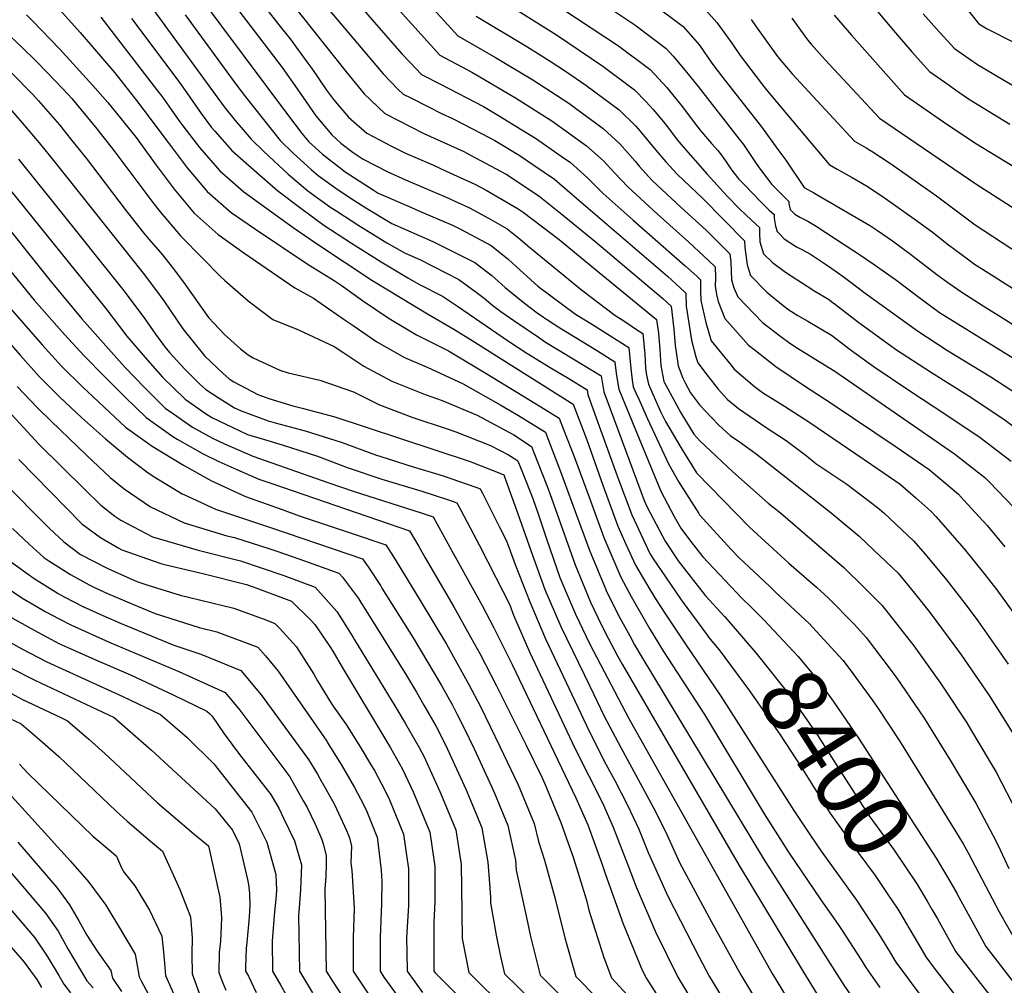
# Model space of a CAD drawing. Units: inches. Extents: x 2635164 to 2640613, y 1474746 to 1480417.
# Drawn here: x 2637507 to 2637938, y 1477934 to 1478357 of the extents above; entities that cross this region are included whole.
import ezdxf
from ezdxf.enums import TextEntityAlignment as Align

# ---------------------------------------------------------------- set-up
doc = ezdxf.new("R2010")
doc.units = ezdxf.units.IN
doc.header["$MEASUREMENT"] = 0
doc.layers.add('tile_2737_33_contour_10ft', color=15, linetype='Continuous')
doc.styles.add('Arial', font='arial.ttf')

msp = doc.modelspace()

# ---------------------------------------------------------------- linework, layer by layer
at = {"layer": 'tile_2737_33_contour_10ft'}
msp.add_line((2637837.71, 1478105.87, 8380), (2637850.6, 1478093.72, 8380), dxfattribs=at)
for points, elevation in [([(2637653.56, 1478399.19), (2637698.68, 1478349.56), (2637715.14, 1478340), (2637731.4, 1478330.23), (2637747.2, 1478319.97), (2637750.11, 1478317.87), (2637762.24, 1478308.92), (2637769.55, 1478302.14), (2637776.16, 1478294.63), (2637778.03, 1478292.35), (2637783.73, 1478286.12), (2637796.38, 1478274.36), (2637807.24, 1478264.4), (2637812.62, 1478259.16), (2637817.71, 1478254.05), (2637818.08, 1478250.43), (2637818.2, 1478246.53), (2637818.38, 1478242.65), (2637819.41, 1478239.1), (2637821.14, 1478235.21), (2637831.9, 1478223.95), (2637839.98, 1478217.83)], 8310), ([(2637597.14, 1478384.18), (2637619.68, 1478355.03), (2637625.62, 1478347.56), (2637627.45, 1478345.11), (2637632.99, 1478337.57), (2637634.67, 1478335.22), (2637641.09, 1478325.72), (2637644.2, 1478321.58), (2637650.71, 1478313.94), (2637658.74, 1478306.94), (2637669.89, 1478301.1), (2637675.69, 1478298.11), (2637687.97, 1478292.79), (2637693.56, 1478290.26), (2637706.03, 1478284.57), (2637710.99, 1478281.95), (2637725, 1478273.66), (2637727.14, 1478272.23), (2637742.9, 1478260.3), (2637756.45, 1478249.25), (2637785.6, 1478225.31), (2637786.42, 1478219.25), (2637787.04, 1478212.17), (2637787.48, 1478205.05), (2637788.85, 1478198.1), (2637790.58, 1478194.88)], 8360), ([(2637591.17, 1478375.67), (2637606.07, 1478356.04), (2637621.69, 1478335.57), (2637628.27, 1478326.31), (2637632.22, 1478320.55), (2637636.46, 1478314.45), (2637643.49, 1478306.17), (2637647.36, 1478302.47), (2637652.76, 1478298.43), (2637657.24, 1478295.44), (2637667.92, 1478289.91), (2637675.66, 1478286.5), (2637693.52, 1478278.81), (2637703.65, 1478274.2), (2637712.01, 1478269.71), (2637720.18, 1478264.96), (2637726.03, 1478260.32), (2637729.27, 1478257.5), (2637752.74, 1478238.21), (2637767.39, 1478227.12), (2637771.74, 1478224.36), (2637776.88, 1478220.94), (2637779.52, 1478219.13), (2637780.4, 1478210.04), (2637780.76, 1478203.89), (2637781.19, 1478200.86), (2637782.04, 1478196.92), (2637783.99, 1478192.58)], 8370), ([(2637659.37, 1478375.93), (2637690.69, 1478341.04), (2637704.7, 1478333.6), (2637707.47, 1478331.98), (2637721.39, 1478323.79), (2637723.83, 1478322.32), (2637739.76, 1478312.2), (2637754.97, 1478301.33), (2637762.41, 1478294.69), (2637767.12, 1478289.49), (2637772.99, 1478283.3), (2637785.85, 1478271.57), (2637799.77, 1478259.2), (2637804.17, 1478255.09), (2637808.34, 1478251.14), (2637811.28, 1478248.32), (2637811.33, 1478243.58), (2637811.24, 1478239.89), (2637811.83, 1478236.18), (2637812.6, 1478233.12), (2637815.43, 1478225.7), (2637825.9, 1478213.97), (2637828.94, 1478211.61)], 8320), ([(2637869.09, 1478376.08), (2637890.11, 1478350.81), (2637897.32, 1478342.48), (2637905.1, 1478333.84), (2637913.62, 1478327.87), (2637916.47, 1478325.89), (2637922.19, 1478321.96), (2637925.86, 1478319.51), (2637940.27, 1478310.78)], 8210), ([(2637914.31, 1478370.48), (2637926.52, 1478354.96), (2637927.41, 1478354.31), (2637930.31, 1478352.6), (2637941.78, 1478346.66), (2637955.5, 1478339.01), (2637956.97, 1478338.11)], 8190), ([(2637519.09, 1478366.8), (2637533.27, 1478351.01), (2637548.52, 1478333.26), (2637555.37, 1478324.57), (2637557.52, 1478321.79), (2637561.14, 1478316.95), (2637571.8, 1478302.75), (2637580.14, 1478291.65), (2637588.94, 1478281.32), (2637599.45, 1478272.09), (2637609.57, 1478265.1), (2637633.05, 1478249.37), (2637644.45, 1478242.27), (2637647.49, 1478240.32), (2637656.87, 1478233.55), (2637668.49, 1478225.66), (2637680.51, 1478218.53), (2637694.48, 1478211.55), (2637711.32, 1478201.48), (2637734.99, 1478187.01), (2637743.04, 1478182.04), (2637744.91, 1478177.13)], 8430), ([(2637585.2, 1478367.15), (2637624.11, 1478315.02), (2637630.54, 1478306.55), (2637633.39, 1478303.12), (2637639.38, 1478297.64), (2637646.46, 1478292.12), (2637649.35, 1478289.95), (2637655.37, 1478285.93), (2637661.5, 1478282.04), (2637663.8, 1478280.65), (2637678.31, 1478274.25), (2637681.77, 1478272.74), (2637696.31, 1478266.53), (2637699.75, 1478264.79), (2637713.17, 1478257.63), (2637717.69, 1478254.03), (2637720.49, 1478251.77), (2637722.63, 1478249.8), (2637733.67, 1478239.87), (2637750.09, 1478227.66), (2637757.5, 1478223.04), (2637765.19, 1478218.25), (2637773.44, 1478212.95), (2637774.33, 1478203.87), (2637774.99, 1478198.67), (2637775.4, 1478195.78), (2637776.56, 1478193.1), (2637777.77, 1478190.41)], 8380), ([(2637625.44, 1478364.46), (2637649.7, 1478333.8), (2637657.65, 1478324.03), (2637666.72, 1478315.46), (2637683.75, 1478306.72), (2637701.21, 1478298.81), (2637703.84, 1478297.42), (2637719.84, 1478288.88), (2637734.02, 1478279.43), (2637743.55, 1478271.9), (2637758.51, 1478259.51), (2637788.36, 1478234.39), (2637791.97, 1478231.13), (2637793.21, 1478221.09), (2637793.78, 1478213.92), (2637794.06, 1478211.93), (2637795.1, 1478205.02), (2637797.09, 1478199.52), (2637798.16, 1478197.52)], 8350), ([(2637637.77, 1478366.34), (2637665.93, 1478332.87), (2637672.56, 1478326.05), (2637674.71, 1478323.99), (2637677.98, 1478322.31), (2637691.79, 1478315.29), (2637696.32, 1478313.23), (2637709.04, 1478306.78), (2637714.82, 1478303.72), (2637725.42, 1478297.21), (2637731.84, 1478292.91), (2637740.94, 1478286.66), (2637748.57, 1478280.22), (2637790.32, 1478244.17), (2637795.77, 1478239.3), (2637798.41, 1478236.86), (2637798.61, 1478231.07), (2637800.96, 1478216.19), (2637802.74, 1478208.98), (2637803.72, 1478206.21), (2637807.78, 1478200.88)], 8340), ([(2637654.14, 1478364.51), (2637674.17, 1478341.66), (2637677.54, 1478337.94), (2637682.7, 1478332.51), (2637691.27, 1478328.16), (2637709.79, 1478318.56), (2637716.48, 1478314.63), (2637726.6, 1478308.4), (2637732.54, 1478304.65), (2637743.88, 1478296.81), (2637747.91, 1478293.95), (2637755.39, 1478287.34), (2637762.27, 1478280.49), (2637775.31, 1478268.8), (2637798.11, 1478248.82), (2637803.18, 1478244.18), (2637804.84, 1478242.59), (2637804.79, 1478237.76), (2637805.02, 1478233.55), (2637807.12, 1478224), (2637809.56, 1478215.92), (2637818.04, 1478205.46)], 8330), ([(2637738.65, 1478365.08), (2637768.93, 1478345.16), (2637782.82, 1478334.8), (2637790.15, 1478326.94), (2637796.87, 1478318.53), (2637803.06, 1478310.21), (2637805.25, 1478307.42), (2637809.58, 1478302.3), (2637812.36, 1478299.27), (2637814, 1478297.25), (2637816.1, 1478294.26), (2637818.13, 1478291.22), (2637819.39, 1478289.54), (2637821.67, 1478286.72), (2637824.07, 1478284.18), (2637831.16, 1478276.97), (2637834.75, 1478273.34), (2637837.02, 1478271.23), (2637837.09, 1478269.61), (2637837.64, 1478266.19), (2637838.33, 1478263.82), (2637839.39, 1478262.75), (2637841.51, 1478260.66), (2637846.81, 1478257.13), (2637849.22, 1478255.93), (2637852.96, 1478253.86), (2637859.57, 1478249.52), (2637862.37, 1478247.56), (2637867.24, 1478244.02), (2637870.15, 1478241.86)], 8280), ([(2637761.57, 1478363.98), (2637776.03, 1478354.37), (2637789.87, 1478343.94), (2637792.83, 1478340.55), (2637798.13, 1478334.29), (2637803.8, 1478327.29), (2637821.8, 1478304.25), (2637823.61, 1478301.9), (2637825.62, 1478298.86), (2637828.54, 1478294.39), (2637830.56, 1478291.69), (2637832.58, 1478289.01), (2637834.62, 1478286.34), (2637836.1, 1478284.4), (2637836.82, 1478283.61), (2637837.9, 1478282.42), (2637840.82, 1478279.53), (2637843.45, 1478276.96), (2637843.45, 1478276.02), (2637844.08, 1478273.39), (2637846.08, 1478271.32), (2637848.29, 1478270.01), (2637851.74, 1478268.31), (2637855.42, 1478266.1), (2637876.16, 1478252.53), (2637877.67, 1478251.51)], 8270), ([(2637783.4, 1478363.91), (2637797.28, 1478353.54), (2637804.37, 1478345.37), (2637809.8, 1478337.46), (2637814.41, 1478331.35), (2637831.55, 1478309.59), (2637838.75, 1478299.77), (2637842.11, 1478295.05), (2637850.23, 1478283.03), (2637854.37, 1478280.72), (2637879.3, 1478266.23), (2637882.28, 1478264.22), (2637884.65, 1478262.59)], 8260), ([(2637565.29, 1478360.99), (2637596.27, 1478318.37), (2637601.16, 1478312.46), (2637608.1, 1478304.28), (2637613.71, 1478298.8), (2637624.41, 1478288.92), (2637632.97, 1478281.68), (2637643.1, 1478274.38), (2637645.71, 1478272.65), (2637655.21, 1478266.39), (2637667.51, 1478258.87), (2637675.52, 1478254.26), (2637681.91, 1478251.48), (2637699.01, 1478242.82), (2637706.61, 1478237.26), (2637710.1, 1478234.59), (2637713.98, 1478231.46), (2637717.46, 1478228.7), (2637723.12, 1478224.76), (2637733.91, 1478217.46), (2637737.03, 1478215.38), (2637744.21, 1478210.97), (2637753.24, 1478205.56), (2637761.28, 1478200.59), (2637762.5, 1478193.55), (2637765.29, 1478186.06)], 8400), ([(2637724.96, 1478360.4), (2637741.79, 1478349.88), (2637746.76, 1478346.61), (2637762.01, 1478336.19), (2637775.89, 1478325.82), (2637781.08, 1478320.54), (2637784.11, 1478317.3), (2637789.37, 1478310.92), (2637794.27, 1478304.44), (2637796.25, 1478302.03), (2637807.69, 1478288.97), (2637816.48, 1478279.33), (2637821.97, 1478273.71), (2637824.67, 1478271.16), (2637827.06, 1478268.92), (2637830.58, 1478265.51), (2637830.61, 1478263.14), (2637830.8, 1478259.29), (2637832.45, 1478254.04), (2637836.41, 1478250.22), (2637842.08, 1478246.06), (2637851.5, 1478239.81), (2637854.9, 1478237.67), (2637860.88, 1478234.1), (2637862.9, 1478232.58)], 8290), ([(2637804.81, 1478363.3), (2637812.04, 1478355.31), (2637818.5, 1478346.34), (2637822.19, 1478340.82), (2637831.46, 1478328.58), (2637833.53, 1478325.97), (2637842.67, 1478315.12), (2637861.2, 1478293.19), (2637864.67, 1478291.14), (2637871.26, 1478287.5), (2637877.43, 1478283.82), (2637885.24, 1478278.62), (2637885.81, 1478278.22)], 8250), ([(2637509.79, 1478358.67), (2637512.24, 1478356.18), (2637524.35, 1478343.67), (2637538.92, 1478327.73), (2637545.39, 1478320.37), (2637549.23, 1478315.63), (2637557.88, 1478304.91), (2637566.16, 1478293.4), (2637574.48, 1478282.28), (2637583.24, 1478271.88), (2637593.66, 1478262.51), (2637604.92, 1478254.51), (2637627.23, 1478239.07), (2637635.5, 1478234.65), (2637648.91, 1478225.31), (2637652.85, 1478222.56), (2637663.12, 1478215.55), (2637675.22, 1478208.56), (2637685.25, 1478204.33), (2637700.88, 1478197.15), (2637717.44, 1478187.7), (2637725.21, 1478183.19), (2637728.96, 1478180.87), (2637736.96, 1478175.86), (2637738.43, 1478172.04)], 8440), ([(2637542.35, 1478357.74), (2637567.23, 1478325.47), (2637569.03, 1478323.07), (2637572.08, 1478318.68), (2637576.5, 1478312.38), (2637578.26, 1478310.08), (2637585.55, 1478300.62), (2637594.41, 1478290.39), (2637604.96, 1478281.21), (2637626.47, 1478265.52), (2637636.75, 1478258.57), (2637648.82, 1478250.47), (2637660.96, 1478242.55), (2637685.4, 1478227.74), (2637696.88, 1478221.01), (2637704.87, 1478216.02), (2637749.12, 1478188.22), (2637751.76, 1478181.33)], 8420), ([(2637555.74, 1478357.05), (2637574.81, 1478331.86), (2637576.86, 1478329.11), (2637580.01, 1478324.51), (2637586.32, 1478315.46), (2637590.85, 1478309.39), (2637592.3, 1478307.69), (2637599.74, 1478299.21), (2637609.51, 1478290.64), (2637619.89, 1478281.65), (2637629.88, 1478273.99), (2637639.94, 1478266.52), (2637652.14, 1478258.74), (2637665.04, 1478250.53), (2637676.68, 1478243.54), (2637681.52, 1478240.74), (2637691.96, 1478235.46), (2637698.53, 1478231.08), (2637720.84, 1478215.79), (2637728.83, 1478210.48), (2637738.97, 1478204.21), (2637747.13, 1478199.35), (2637755.2, 1478194.4), (2637755.56, 1478192.35), (2637758.65, 1478183.74)], 8410), ([(2637579.24, 1478358.63), (2637601.94, 1478327.76), (2637605.67, 1478322.78), (2637620.89, 1478303.69), (2637626.53, 1478298.18), (2637634.48, 1478290.9), (2637637.52, 1478288.31), (2637646.18, 1478282.06), (2637653.06, 1478277.51), (2637658.34, 1478274.16), (2637669.73, 1478267.3), (2637687.65, 1478259.49), (2637706.09, 1478250.23), (2637713.51, 1478244.48), (2637719.37, 1478239.27), (2637727.85, 1478232.45), (2637733.38, 1478228.19), (2637736.15, 1478226.31), (2637737.92, 1478225.13), (2637743.22, 1478221.67), (2637759.37, 1478211.79), (2637767.36, 1478206.77), (2637767.86, 1478201.67), (2637769.04, 1478194.68), (2637771.67, 1478188.28)], 8390), ([(2637706.67, 1478358.09), (2637728.84, 1478344.83), (2637739.1, 1478338.43), (2637745.73, 1478334.08), (2637754.68, 1478327.92), (2637769.19, 1478317.14), (2637776.58, 1478309.91), (2637778.24, 1478307.9), (2637785.32, 1478299.42), (2637789.61, 1478294.28), (2637794.56, 1478288.96), (2637805.79, 1478278.21), (2637824.15, 1478259.78), (2637824.23, 1478256.75), (2637825.21, 1478249.24), (2637826.7, 1478244.46), (2637833.93, 1478237.22), (2637840.96, 1478231.4), (2637843.48, 1478229.53), (2637847.47, 1478227.07), (2637851.83, 1478224.51)], 8300), ([(2637826.99, 1478356.6), (2637828.84, 1478353.89), (2637838.58, 1478340.49), (2637840.81, 1478337.7), (2637845, 1478332.86), (2637872.18, 1478303.35), (2637877.28, 1478300.43), (2637879.23, 1478299.26)], 8240), ([(2637844.79, 1478357.24), (2637851.62, 1478347.72), (2637853.26, 1478345.83), (2637859.38, 1478339.05), (2637863.36, 1478334.73), (2637883.15, 1478313.51), (2637925.35, 1478284.7), (2637964.06, 1478259.87)], 8230), ([(2637863.29, 1478358.52), (2637870.96, 1478349.78), (2637894.12, 1478323.67), (2637911.25, 1478311.83), (2637916.21, 1478308.43), (2637925.61, 1478302.25), (2637975.19, 1478271.92), (2638006.32, 1478252.18), (2638021.04, 1478242.28), (2638034.97, 1478232.52), (2638037.36, 1478230.65), (2638048.68, 1478221.67), (2638051.22, 1478219.05), (2638061.7, 1478208.12), (2638072.29, 1478195.16), (2638081.3, 1478183.65), (2638088.21, 1478175.27), (2638117.24, 1478141.98), (2638126.02, 1478131.41), (2638140.33, 1478113.51), (2638144.48, 1478107.98), (2638154.24, 1478094.22), (2638178.87, 1478058.47), (2638184.9, 1478049.9)], 8220), ([(2637902.34, 1478359.11), (2637908.13, 1478352.5), (2637916.07, 1478344), (2637926.12, 1478336.89), (2637948.25, 1478323.83)], 8200), ([(2637499.83, 1478351.91), (2637507.9, 1478344.42), (2637513.81, 1478338.74), (2637519.22, 1478333.17), (2637528.16, 1478323.63), (2637529.61, 1478322.03), (2637540.62, 1478308.73), (2637548.01, 1478299.21), (2637565.62, 1478275.97), (2637568.39, 1478272.45), (2637577.24, 1478261.95), (2637586.93, 1478251.98), (2637594.54, 1478244.24), (2637596.62, 1478242.32), (2637606.85, 1478233.41), (2637617.62, 1478225.28), (2637628.88, 1478220.71), (2637644.55, 1478213.37), (2637648.21, 1478210.89), (2637657.45, 1478204.88), (2637669.74, 1478198.25), (2637684.27, 1478192.35), (2637691.71, 1478189.78), (2637707.02, 1478183.33), (2637723.06, 1478174.71), (2637730.88, 1478169.68), (2637731.95, 1478166.95)], 8450), ([(2637503.32, 1478333.26), (2637512.66, 1478323.81), (2637515.14, 1478321.07), (2637524.24, 1478310.45), (2637529.14, 1478304.43), (2637536, 1478295.89), (2637552.98, 1478273.38), (2637560.4, 1478263.99), (2637563.38, 1478260.41), (2637569.31, 1478253.53), (2637573.58, 1478248.16), (2637578.55, 1478241.65), (2637586.2, 1478230.64), (2637589.5, 1478226.2), (2637596.54, 1478218.62), (2637603.46, 1478212.4), (2637606.81, 1478209.78), (2637608.96, 1478208.51), (2637620.64, 1478203), (2637624.29, 1478201.97), (2637638.24, 1478198.67), (2637652.93, 1478193.63), (2637664.27, 1478187.95), (2637678.97, 1478182.36), (2637693.95, 1478177.31), (2637697.78, 1478176.09), (2637712.89, 1478170.1), (2637720.85, 1478166.03), (2637724.79, 1478163.49), (2637725.45, 1478161.85)], 8460), ([(2637502.37, 1478317.77), (2637507.9, 1478311.36), (2637515.32, 1478302.58), (2637522.26, 1478294.16), (2637560.88, 1478245.55), (2637566.24, 1478238.38), (2637569.91, 1478233.46), (2637578.19, 1478221.12), (2637587.88, 1478209.19), (2637595.7, 1478201.7), (2637598.46, 1478199.3), (2637600.55, 1478197.94), (2637611.06, 1478192.43), (2637615.87, 1478190.66), (2637626.43, 1478187.4), (2637630.43, 1478186.36), (2637644.84, 1478182.59), (2637658.55, 1478178.17), (2637704.02, 1478163.01), (2637718.52, 1478157.42), (2637718.65, 1478157.35), (2637718.71, 1478157.31), (2637718.87, 1478156.93), (2637718.94, 1478156.73)], 8470), ([(2637879.23, 1478299.26), (2637879.51, 1478299.1), (2637887.94, 1478293.53), (2637908.12, 1478279.43), (2637925.09, 1478266.78), (2637944.44, 1478253.99), (2637951.01, 1478249.89), (2637968.67, 1478239.23), (2637982.17, 1478230.78), (2637985.81, 1478228.39), (2638000.86, 1478217.61), (2638004.51, 1478214.75), (2638014.81, 1478206.61), (2638017.09, 1478204.39), (2638028.32, 1478193.28), (2638034.23, 1478186.38), (2638040.3, 1478179.27), (2638052.39, 1478164.17), (2638064.19, 1478150.63), (2638089.72, 1478122.88), (2638102.37, 1478108.82), (2638114.53, 1478094.5), (2638115.56, 1478093.23)], 8240), ([(2637506.32, 1478295.45), (2637522.35, 1478275.53), (2637552.57, 1478237.68), (2637561.57, 1478225.56), (2637566.32, 1478218.9), (2637570.37, 1478213.25), (2637572.35, 1478210.75), (2637579.08, 1478203.47), (2637585.66, 1478196.9), (2637588.34, 1478194.57), (2637594.2, 1478190.76), (2637600.81, 1478186.62), (2637603.85, 1478185.19), (2637615.54, 1478180.91), (2637618.64, 1478179.97), (2637631.82, 1478176.43), (2637647.5, 1478171.58), (2637662.59, 1478165.93), (2637670.46, 1478163.45), (2637677.22, 1478161.33), (2637691.79, 1478156.98), (2637706.55, 1478151.89), (2637708.46, 1478151.16), (2637709.42, 1478149.25)], 8480), ([(2637499.39, 1478286.12), (2637544.49, 1478230.02), (2637553.76, 1478217.96), (2637561.72, 1478208.58), (2637569.36, 1478199.98), (2637579.33, 1478190.35), (2637588.59, 1478183.77), (2637591.21, 1478182.13), (2637602.91, 1478176.61), (2637606.5, 1478174.95), (2637614.03, 1478172.68), (2637621.68, 1478170.38), (2637637.17, 1478165.43), (2637650.62, 1478160.24), (2637665.33, 1478155.35), (2637682.87, 1478150.1), (2637694.57, 1478146.24), (2637698.13, 1478145), (2637699.86, 1478141.75)], 8490), ([(2637488.8, 1478281.47), (2637511.31, 1478253.37), (2637520.56, 1478241.8), (2637534.08, 1478225.59), (2637544.49, 1478213.74), (2637552.9, 1478204.45), (2637561.64, 1478195.3), (2637570.68, 1478186.29), (2637572.67, 1478184.9), (2637582.47, 1478178.04), (2637591.3, 1478173.27), (2637596.52, 1478170.83), (2637608.95, 1478165.46), (2637641.66, 1478153.92), (2637653.28, 1478149.96), (2637682.59, 1478140.57), (2637687.8, 1478138.85), (2637690.33, 1478134.26)], 8500), ([(2637885.81, 1478278.22), (2637898.38, 1478269.42), (2637906.2, 1478263.62), (2637913.31, 1478257.92), (2637921.64, 1478251.83), (2637924.83, 1478249.54), (2637933.38, 1478244.03), (2637943.85, 1478237.34)], 8250), ([(2637884.65, 1478262.59), (2637888.9, 1478259.67), (2637896.78, 1478253.94), (2637908.27, 1478245), (2637913.13, 1478241.4), (2637919.66, 1478236.92), (2637928.54, 1478231.26), (2637936.3, 1478226.36), (2637953.95, 1478215.35), (2637971.03, 1478203.98), (2637986.85, 1478191.84), (2638000.5, 1478178.66), (2638014.68, 1478163.7), (2638026.19, 1478150.25), (2638038.26, 1478135.59), (2638047.31, 1478125.1), (2638055.09, 1478116.66), (2638062.71, 1478108.5), (2638075.33, 1478094.7), (2638084.15, 1478084.32), (2638087.47, 1478080.38), (2638090.65, 1478076.36), (2638091.07, 1478075.82)], 8260), ([(2637493.3, 1478257.89), (2637513.21, 1478233.68), (2637526.43, 1478218.63), (2637534.99, 1478209.34), (2637543.95, 1478200.26), (2637552.96, 1478191.23), (2637562.17, 1478182.31), (2637573.86, 1478174), (2637575.78, 1478172.89), (2637587.17, 1478166.45), (2637593.94, 1478163.07), (2637601.89, 1478159.56), (2637611.55, 1478155.39), (2637617.15, 1478153.49), (2637677.47, 1478132.69), (2637681.33, 1478126.08)], 8510), ([(2637877.67, 1478251.51), (2637880.41, 1478249.66), (2637890.2, 1478242.78), (2637899.88, 1478235.48), (2637909.41, 1478228.35), (2637925.49, 1478218.33), (2637942.24, 1478208.06)], 8270), ([(2637492.43, 1478241.74), (2637516.62, 1478214.13), (2637525.17, 1478204.83), (2637534.34, 1478195.82), (2637553.18, 1478178.1), (2637564.76, 1478169.74), (2637578.61, 1478161.43), (2637590.78, 1478154.53), (2637605.62, 1478147.78), (2637621.66, 1478141.99), (2637629.15, 1478139.34), (2637651.95, 1478131.67), (2637667.15, 1478126.54), (2637670.52, 1478121.34), (2637673.3, 1478116.79)], 8520), ([(2637870.15, 1478241.86), (2637876.94, 1478236.81), (2637899.77, 1478220.29), (2637912.98, 1478211.68), (2637915.55, 1478210.02), (2637931.85, 1478200.18), (2637943.54, 1478192.59)], 8280), ([(2637487.72, 1478231.53), (2637506.98, 1478209.7), (2637515.38, 1478200.34), (2637518.63, 1478197.03), (2637524.43, 1478191.27), (2637533.87, 1478182.38), (2637544.36, 1478173.06), (2637554, 1478164.96), (2637562.54, 1478158.56), (2637565.27, 1478156.66), (2637577.91, 1478148.95), (2637580.26, 1478147.84), (2637592.56, 1478142.12), (2637610.44, 1478136.2), (2637617.07, 1478134.07), (2637656.82, 1478120.39), (2637659.35, 1478116.97), (2637664.73, 1478108.75), (2637665.41, 1478107.66)], 8530), ([(2637862.9, 1478232.58), (2637863.94, 1478231.8), (2637873.61, 1478224.43), (2637890.25, 1478212.32), (2637898.05, 1478207.16), (2637906, 1478202.03), (2637922.01, 1478191.95), (2637937.64, 1478181.56), (2637951.99, 1478170.81)], 8290), ([(2637851.83, 1478224.51), (2637862.21, 1478218.42), (2637870.3, 1478212.17), (2637880.87, 1478204.48), (2637896.42, 1478194.02), (2637912.17, 1478183.72), (2637927.23, 1478173.51), (2637940.78, 1478163.16)], 8300), ([(2637839.98, 1478217.83), (2637843.93, 1478214.83), (2637847.22, 1478212.72), (2637859.11, 1478205.44), (2637863.56, 1478202.56), (2637915.96, 1478166.49), (2637929.28, 1478156), (2637931.15, 1478154.14), (2637942.27, 1478142.59)], 8310), ([(2637828.94, 1478211.61), (2637837.83, 1478204.67), (2637850.31, 1478196.27), (2637861.96, 1478188.66), (2637890.51, 1478169.43), (2637902.11, 1478161.53), (2637904.86, 1478159.58), (2637917.69, 1478148.79), (2637920, 1478146.34), (2637930.23, 1478135.1), (2637938.01, 1478125.74)], 8320), ([(2637818.04, 1478205.46), (2637819.62, 1478203.51), (2637828.53, 1478195.96), (2637830.73, 1478194.13), (2637832.46, 1478192.95), (2637841.53, 1478187.37), (2637852.2, 1478180.5), (2637879.71, 1478161.68), (2637892.23, 1478153.09), (2637899.08, 1478147.22), (2637905.69, 1478141.32), (2637907.78, 1478139.02), (2637920.2, 1478124.87), (2637929.33, 1478113.51), (2637934.48, 1478106.89), (2637948.17, 1478088)], 8330), ([(2637807.78, 1478200.88), (2637812.5, 1478194.68), (2637816.69, 1478190.29), (2637821.43, 1478186.35), (2637833.57, 1478177.94), (2637842.3, 1478172.22), (2637851.12, 1478165.67), (2637855.35, 1478162.22), (2637868.86, 1478153.09), (2637882.31, 1478142.95), (2637885.1, 1478140.51), (2637898.26, 1478128.15), (2637903.14, 1478122.55), (2637912.55, 1478111.28), (2637921.58, 1478099.59), (2637926.28, 1478093.29), (2637939.54, 1478074.35)], 8340), ([(2637505.68, 1478195.88), (2637514.52, 1478186.72), (2637520.62, 1478180.71), (2637536.11, 1478165.86), (2637546.43, 1478156.09), (2637552.52, 1478151.14), (2637564.11, 1478143.22), (2637578.8, 1478136.16), (2637597.47, 1478130.58), (2637600.85, 1478129.72), (2637615.92, 1478124.9), (2637619.77, 1478123.6), (2637631.55, 1478119.51), (2637646.49, 1478114.23), (2637648.14, 1478112.36), (2637655.07, 1478102.99), (2637656.38, 1478100.94), (2637657.73, 1478098.78)], 8540), ([(2637798.16, 1478197.52), (2637800.52, 1478193.11), (2637804.41, 1478187.91), (2637812.72, 1478179.06), (2637817.85, 1478174.52), (2637822.4, 1478171.37), (2637829.13, 1478166.43), (2637862.01, 1478140.51), (2637874.33, 1478130.3), (2637880.74, 1478124.28), (2637891.3, 1478114.13), (2637898.46, 1478105.46), (2637905.36, 1478096.79), (2637915.73, 1478082.8), (2637918.91, 1478078.43), (2637931.15, 1478060.6), (2637942.03, 1478043.31)], 8350), ([(2637783.99, 1478192.58), (2637787.39, 1478184.98), (2637788.31, 1478182.94), (2637789.47, 1478180.55), (2637796.19, 1478169.23), (2637803.1, 1478158.07), (2637826.29, 1478134.26), (2637843.46, 1478118.48), (2637855.57, 1478108.05), (2637860.84, 1478103.14), (2637872.03, 1478091.82), (2637877.3, 1478085.93), (2637888.31, 1478071.48), (2637890.76, 1478068.14), (2637900.56, 1478053.85), (2637902.72, 1478050.59), (2637914.14, 1478032.22), (2637925.31, 1478013.47), (2637930.03, 1478004.67), (2637934.22, 1477996.7), (2637936.01, 1477993), (2637939.72, 1477984.78)], 8370), ([(2637790.58, 1478194.88), (2637796.27, 1478184.31), (2637801.85, 1478175.01), (2637804.48, 1478172.18), (2637819.03, 1478158.53), (2637834.47, 1478144.76), (2637839.85, 1478140.51), (2637867.51, 1478116.58), (2637876.39, 1478108.05), (2637884.29, 1478100.02), (2637893.38, 1478088.47), (2637898.15, 1478082.27), (2637909.9, 1478066), (2637911.4, 1478063.81), (2637921.37, 1478048.56), (2637923.07, 1478045.82), (2637931.65, 1478031.42), (2637934.23, 1478027.05), (2637943.4, 1478009.22)], 8360), ([(2637496.59, 1478190.75), (2637515.27, 1478170.72), (2637535.25, 1478150.97), (2637542.38, 1478143.99), (2637548.5, 1478139.11), (2637551.06, 1478137.32), (2637564.91, 1478130.14), (2637584.95, 1478124.18), (2637603.5, 1478119.5), (2637622.49, 1478113.08), (2637636.16, 1478108.08), (2637643.28, 1478100.03), (2637645.61, 1478097.35), (2637648.67, 1478092.54), (2637652.85, 1478085.94)], 8550), ([(2637771.67, 1478188.28), (2637778.06, 1478172.73), (2637787.51, 1478150.11), (2637793.29, 1478138.91), (2637796.27, 1478133.88), (2637800.08, 1478128.73), (2637803.65, 1478124.13), (2637805.8, 1478121.37), (2637822.89, 1478103.22), (2637827.09, 1478099.11)], 8390), ([(2637777.77, 1478190.41), (2637781.65, 1478181.79), (2637790.83, 1478162.02), (2637795.41, 1478154.03), (2637804.09, 1478140.26), (2637804.45, 1478139.77), (2637818.27, 1478124.54), (2637821.57, 1478121.07), (2637835.12, 1478108.32), (2637837.71, 1478105.87)], 8380), ([(2637758.65, 1478183.74), (2637767.75, 1478158.35), (2637768.48, 1478156.37), (2637774.76, 1478139.7), (2637782.71, 1478122.8), (2637784.14, 1478120.5), (2637789.44, 1478112.52), (2637796.32, 1478102.55), (2637807.87, 1478086.87)], 8410), ([(2637765.29, 1478186.06), (2637780.24, 1478145.95), (2637781.46, 1478143.1), (2637789.3, 1478128.18), (2637795.07, 1478119.53), (2637798.13, 1478115.6), (2637807.07, 1478104.17), (2637815.36, 1478095.22), (2637817.34, 1478092.9)], 8400), ([(2637751.76, 1478181.33), (2637755.13, 1478172.52), (2637762.05, 1478152.71), (2637768.71, 1478134.76), (2637772.2, 1478126.89), (2637776.4, 1478117.64), (2637782.71, 1478107.03), (2637785.46, 1478102.52), (2637789.28, 1478096.62), (2637798.22, 1478083.09), (2637813.77, 1478060.3), (2637845.71, 1478010.27), (2637852.67, 1477999.65), (2637857.69, 1477992.41), (2637873.07, 1477970.89), (2637882.94, 1477956.07), (2637887.54, 1477948.48), (2637890.3, 1477943.72), (2637895.37, 1477936.85), (2637896.83, 1477934.89), (2637918.51, 1477906.17)], 8420), ([(2637744.91, 1478177.13), (2637749.61, 1478164.8), (2637756.03, 1478147.38), (2637762.57, 1478129.74), (2637769.93, 1478112.36), (2637774.49, 1478103.95), (2637782.48, 1478089.99), (2637788.6, 1478079.85), (2637806.51, 1478052.22), (2637832.73, 1478008.74), (2637843.35, 1477991.91), (2637857.49, 1477971.03), (2637865.1, 1477960.28), (2637866.84, 1477957.67), (2637874.84, 1477945.3), (2637877.17, 1477941.39), (2637883.34, 1477932.72)], 8430), ([(2637738.43, 1478172.04), (2637743.58, 1478158.66), (2637749.9, 1478141.15), (2637756.35, 1478123.79), (2637763.35, 1478106.98), (2637763.44, 1478106.78), (2637769.47, 1478094.65), (2637773.83, 1478086.69), (2637775.98, 1478082.76), (2637778.72, 1478078.12), (2637832.34, 1477988.98), (2637867.63, 1477933.65), (2637877.08, 1477919.96), (2637901.52, 1477886.53), (2637905.01, 1477881.48), (2637907.2, 1477878.3)], 8440), ([(2637731.95, 1478166.95), (2637737.6, 1478152.59), (2637738.88, 1478148.99), (2637749.97, 1478117.74), (2637756.67, 1478101.52), (2637759.93, 1478094.71), (2637763.02, 1478088.42), (2637768.62, 1478077.59), (2637770.52, 1478074.23), (2637821.76, 1477986.16), (2637848.6, 1477941.62), (2637849.94, 1477939.44), (2637861.17, 1477921.19), (2637870.52, 1477907.32), (2637880.65, 1477893.01), (2637886.62, 1477885.1), (2637892.93, 1477876.61), (2637895.93, 1477872.19)], 8450), ([(2637506.43, 1478163.96), (2637534.07, 1478135.76), (2637542.17, 1478129.76), (2637550.21, 1478125.05), (2637551.56, 1478124.35), (2637568.58, 1478118.46), (2637569.61, 1478118.15), (2637587.63, 1478113.83), (2637606.17, 1478109.18), (2637608.99, 1478108.23), (2637625.83, 1478101.92), (2637634.29, 1478093.53), (2637635.97, 1478091.61), (2637642.52, 1478082.03), (2637643.85, 1478079.95), (2637648.16, 1478072.72)], 8560), ([(2637725.45, 1478161.85), (2637728.66, 1478153.82), (2637731.57, 1478146.45), (2637733.79, 1478140.21), (2637737.43, 1478129.2), (2637743.28, 1478112.28), (2637745.26, 1478107.49), (2637750.09, 1478096.15), (2637756.46, 1478083.06), (2637773.43, 1478050.49), (2637836.18, 1477938.87), (2637854.61, 1477908.56), (2637863.92, 1477894.61), (2637871.72, 1477883.66), (2637879.52, 1477873.27), (2637884.31, 1477866.66), (2637884.69, 1477866.1)], 8460), ([(2637499.09, 1478154.68), (2637519.8, 1478133.86), (2637526.19, 1478127.95), (2637533.48, 1478122.38), (2637545.35, 1478116.15), (2637558.07, 1478110.55), (2637562.45, 1478109.01), (2637577.14, 1478104.5), (2637581.28, 1478103.56), (2637600.63, 1478098.83), (2637614.54, 1478093.68), (2637618.53, 1478092.09), (2637620.81, 1478089.85), (2637627.79, 1478082.06), (2637630.25, 1478078.44), (2637635.55, 1478069.96), (2637637.22, 1478066.96), (2637643.23, 1478057.2)], 8570), ([(2637718.94, 1478156.73), (2637724.73, 1478140.51), (2637730.69, 1478123.69), (2637736.75, 1478106.94), (2637743.63, 1478090.87), (2637756.32, 1478064.65), (2637762.72, 1478051.59), (2637769.91, 1478037.74), (2637784.09, 1478011.64), (2637789.44, 1478000.95), (2637795.67, 1477987.5), (2637809.61, 1477961.51), (2637822.41, 1477938.29), (2637848.05, 1477895.93)], 8470), ([(2637709.42, 1478149.25), (2637716.77, 1478134.63), (2637719.92, 1478128.36), (2637723.7, 1478117.98), (2637730.12, 1478101.53), (2637736.97, 1478085.42), (2637756.22, 1478044.67), (2637763.41, 1478030.51), (2637767.29, 1478023.33), (2637772.86, 1478012.62), (2637777.89, 1478001.97), (2637781.9, 1477991.85), (2637790.52, 1477972.65), (2637804.25, 1477946.04), (2637808.65, 1477937.72), (2637836.64, 1477891.51)], 8480), ([(2637699.86, 1478141.75), (2637708.05, 1478126.33), (2637715.29, 1478112.26), (2637721.18, 1478100.59), (2637723.05, 1478095.75), (2637730.01, 1478079.75), (2637749.85, 1478037.58), (2637761.92, 1478013.58), (2637766.67, 1478002.95), (2637773.21, 1477986), (2637776.67, 1477976.77), (2637785.11, 1477957.03), (2637794.89, 1477937.15), (2637823.41, 1477890.19)], 8490), ([(2637503.73, 1478133.77), (2637510.93, 1478126.87), (2637517.41, 1478121), (2637519.63, 1478119.49), (2637529.01, 1478113.53), (2637537.2, 1478109.07), (2637539.85, 1478107.71), (2637545.34, 1478105.29), (2637556.68, 1478100.45), (2637566.2, 1478096.54), (2637585.35, 1478090.35), (2637593.14, 1478088.44), (2637611.06, 1478081.71), (2637614.4, 1478077.96), (2637619.95, 1478071.18), (2637641.25, 1478040.52)], 8580), ([(2637690.33, 1478134.26), (2637696.73, 1478122.68), (2637705.65, 1478106.52), (2637709.25, 1478099.97), (2637714.32, 1478090.2), (2637722.38, 1478074.15), (2637747.11, 1478022.5), (2637750.2, 1478015.8), (2637755.5, 1478003.93), (2637761.6, 1477987.02), (2637763.26, 1477982.14), (2637771.05, 1477960.53), (2637779.33, 1477940.34), (2637781.13, 1477936.58), (2637787.62, 1477926.63)], 8500), ([(2637681.33, 1478126.08), (2637684.38, 1478120.84), (2637696.83, 1478099.39), (2637704.36, 1478086.01), (2637708.24, 1478079), (2637715.52, 1478064.76), (2637728.45, 1478039.12), (2637735.54, 1478024.47), (2637736.7, 1478021.96), (2637743.69, 1478004.96), (2637749.27, 1477989.4), (2637754.9, 1477971), (2637756.01, 1477966.59), (2637762.52, 1477945.81), (2637765.93, 1477936.9), (2637772.81, 1477929.39)], 8510), ([(2637502.21, 1478119.69), (2637513.21, 1478111.76), (2637523.62, 1478105.27), (2637526.35, 1478103.78), (2637534.52, 1478099.52), (2637543.3, 1478095.57), (2637551.28, 1478092.16), (2637574.3, 1478082.6), (2637586.09, 1478078.65), (2637603.67, 1478071.46), (2637612.51, 1478060.85), (2637633.27, 1478032.56), (2637637.14, 1478026.12), (2637639.13, 1478022.6)], 8590), ([(2637673.3, 1478116.79), (2637682.17, 1478102.23), (2637693.67, 1478083.07), (2637703.49, 1478065.41), (2637708.47, 1478055.78), (2637717.07, 1478038.19), (2637725.05, 1478021.39), (2637732.06, 1478004.51), (2637733.9, 1477996.57), (2637736.58, 1477988.53), (2637741.22, 1477971.51), (2637745.38, 1477954.51), (2637750.3, 1477937.48), (2637753.57, 1477934.2), (2637766.39, 1477920.64)], 8520), ([(2637497.6, 1478110.27), (2637507.78, 1478103.42), (2637509.52, 1478102.34), (2637518.35, 1478097.18), (2637524.06, 1478094.18), (2637529.27, 1478091.46), (2637545.94, 1478083.96), (2637576.46, 1478071.04), (2637596.75, 1478061.85), (2637603.19, 1478054.22), (2637625.06, 1478024.92), (2637630.8, 1478014.76), (2637632.62, 1478011.55), (2637636.17, 1478004.24), (2637636.79, 1478002.84)], 8600), ([(2637665.41, 1478107.66), (2637679.12, 1478085.77), (2637691.43, 1478065), (2637696.31, 1478056.28), (2637698.38, 1478052.3), (2637701.25, 1478046.59), (2637705.76, 1478037.26), (2637713.56, 1478020.45), (2637714.64, 1478017.84), (2637720.51, 1478003.57), (2637723.81, 1477988.53), (2637724.16, 1477984.15), (2637729.09, 1477961.36), (2637730.49, 1477955.07), (2637734.67, 1477938.07), (2637738.91, 1477933.82), (2637747.22, 1477925.55)], 8530), ([(2637657.73, 1478098.78), (2637676.08, 1478069.36), (2637680.46, 1478061.98), (2637683.78, 1478056.28), (2637689.08, 1478047.07), (2637692.76, 1478039.86), (2637694.01, 1478037.37), (2637702.15, 1478019.51), (2637706.9, 1478007.99), (2637709.1, 1478002.63), (2637711.78, 1477987.54), (2637712.51, 1477978.28), (2637712.92, 1477972.32), (2637712.93, 1477969.84), (2637715.42, 1477955.63), (2637717.29, 1477946.33), (2637719.05, 1477938.65), (2637730.79, 1477927.11)], 8540), ([(2637827.09, 1478099.11), (2637832.56, 1478093.75), (2637847.53, 1478077.69), (2637853.25, 1478070.76), (2637861.91, 1478059.54), (2637863.26, 1478057.64), (2637873.95, 1478041.93), (2637907.95, 1477989.35), (2637912.56, 1477981.76), (2637917.02, 1477973.99), (2637917.22, 1477973.63)], 8390), ([(2637502.41, 1478095.18), (2637513.12, 1478089.14), (2637524.02, 1478083.4), (2637527.92, 1478081.64), (2637540.68, 1478075.89), (2637555.28, 1478069.59), (2637574.05, 1478060.94), (2637588.77, 1478053.7), (2637589.91, 1478052.71), (2637591.07, 1478051.51), (2637596.4, 1478043.73), (2637603, 1478034.71), (2637609.86, 1478025.95), (2637616.79, 1478017.24), (2637620.34, 1478010.89), (2637622.32, 1478006.88), (2637627.06, 1477996.93), (2637630.14, 1477986.41), (2637629.79, 1477975.55), (2637629.13, 1477967.63), (2637628.85, 1477964.43), (2637629.25, 1477939.84), (2637635, 1477930.34)], 8610), ([(2637817.34, 1478092.9), (2637829.03, 1478079.27), (2637843.46, 1478061.12), (2637846.44, 1478057.03), (2637856.09, 1478043.2), (2637867.29, 1478025.61), (2637878.56, 1478008.09), (2637882.15, 1478003.04), (2637889.53, 1477992.79), (2637899.51, 1477978.11), (2637904.07, 1477970.48), (2637906.28, 1477966.66)], 8400), ([(2637850.6, 1478093.72), (2637852.36, 1478092.06), (2637855.44, 1478088.81), (2637867.06, 1478076.02), (2637870.32, 1478071.87), (2637880.26, 1478058.28), (2637882.56, 1478054.89), (2637891.92, 1478040.74), (2637916.66, 1478000.93), (2637919.75, 1477995.62), (2637921.97, 1477991.6), (2637935.58, 1477965.84), (2637942.82, 1477953.03), (2637955.5, 1477936.64), (2637960.61, 1477930.12)], 8380), ([(2637502.83, 1478083.78), (2637507.84, 1478081.05), (2637518.77, 1478075.35), (2637551.97, 1478060.13), (2637568.45, 1478052.3), (2637580, 1478042.31), (2637591.76, 1478030.61), (2637608.51, 1478009.54), (2637613.75, 1477998.91), (2637615.01, 1477996.27), (2637618.89, 1477982.23), (2637619.18, 1477975.28), (2637619.13, 1477973.12), (2637618.28, 1477964.2), (2637617.29, 1477953.03), (2637617.46, 1477939.86), (2637621.08, 1477933.55), (2637623.68, 1477929.21), (2637628.15, 1477921.75), (2637629.34, 1477919.03), (2637631.41, 1477914.52), (2637633.71, 1477909.92), (2637634.98, 1477907.96)], 8620), ([(2637652.85, 1478085.94), (2637653.43, 1478085.03), (2637671.08, 1478056.08), (2637675.52, 1478048.53), (2637676.79, 1478046.35), (2637681.75, 1478037.74), (2637683.83, 1478033.67), (2637686.55, 1478027.87), (2637690.75, 1478018.58), (2637697.69, 1478001.69), (2637700.1, 1477986.58), (2637700.16, 1477976.49), (2637700.57, 1477954.09), (2637703.42, 1477939.24), (2637708.2, 1477934.44), (2637715.09, 1477927.69)], 8550), ([(2637807.87, 1478086.87), (2637808.4, 1478086.16), (2637813.01, 1478080.63), (2637826.31, 1478062.58), (2637839.64, 1478043.33), (2637849.07, 1478029.06), (2637861.49, 1478009.23), (2637870.89, 1477995.94), (2637874.18, 1477991.32), (2637881.22, 1477981.73), (2637886.86, 1477973.41), (2637891.17, 1477967.02), (2637895.47, 1477959.79)], 8410), ([(2637502.52, 1478072.89), (2637513.52, 1478067.29), (2637548.13, 1478050.9), (2637564.55, 1478036.61), (2637592.42, 1478010.97), (2637600.01, 1478001.64), (2637602.95, 1477995.62), (2637606.5, 1477980.03), (2637606.96, 1477977.8), (2637607.36, 1477973.82), (2637607.52, 1477968.8), (2637607.29, 1477963.55), (2637606.26, 1477952.34), (2637606.01, 1477949.84), (2637605.65, 1477941.55), (2637605.68, 1477939.87), (2637606.97, 1477937.61), (2637610.35, 1477930.44)], 8630), ([(2637648.16, 1478072.72), (2637669.11, 1478037.61), (2637673.09, 1478030.71), (2637674.36, 1478028.32), (2637679.05, 1478018.33), (2637686.29, 1478000.76), (2637688.08, 1477988.77), (2637688.55, 1477985.63), (2637688.61, 1477970.33), (2637688.14, 1477961.17), (2637688.12, 1477942.58), (2637688.17, 1477939.77), (2637688.77, 1477938.93), (2637702, 1477925.78)], 8560), ([(2637497.78, 1478064.39), (2637508.04, 1478058.88), (2637524.5, 1478051.05), (2637527.8, 1478049.5), (2637537.04, 1478041.48), (2637544.17, 1478035.21), (2637548.37, 1478031.23), (2637567.19, 1478013.63), (2637573.96, 1478007.71), (2637583.08, 1477999.92), (2637589.52, 1477994.7), (2637594.43, 1477972.22), (2637595.07, 1477965.45), (2637595.23, 1477963.07), (2637594.71, 1477953.04), (2637594.2, 1477948.02), (2637594.01, 1477939.32), (2637595.68, 1477935.07), (2637597.13, 1477931.49)], 8640), ([(2637643.23, 1478057.2), (2637644.29, 1478055.48), (2637649.81, 1478047.93), (2637655.85, 1478038.04), (2637660.88, 1478029.78), (2637662.13, 1478027.69), (2637666.86, 1478018.78), (2637668.69, 1478014.88), (2637674.79, 1477999.81), (2637676.05, 1477991.61), (2637677.08, 1477984.69), (2637676.97, 1477968.41), (2637676.2, 1477954.56), (2637676.24, 1477947.93), (2637676.38, 1477939.78), (2637683.12, 1477930.48)], 8570), ([(2637502.54, 1478050.45), (2637507.48, 1478048.1), (2637515.66, 1478041.18), (2637524.04, 1478033.83), (2637527.07, 1478031.01), (2637549.11, 1478009.85), (2637553.93, 1478005.48), (2637564.98, 1477996.11), (2637569.36, 1477992.45), (2637576.99, 1477975.54), (2637581.65, 1477963.63), (2637582.35, 1477954.41), (2637582.12, 1477947.34), (2637582.37, 1477938.67), (2637589.08, 1477920.19), (2637591.49, 1477915.16), (2637595.78, 1477907.46), (2637596.66, 1477906.26), (2637605.8, 1477893.92), (2637617.89, 1477878.26), (2637625.87, 1477867.46), (2637628.39, 1477863.77), (2637634.94, 1477853.82)], 8650), ([(2637641.25, 1478040.52), (2637641.48, 1478040.19), (2637647.52, 1478030.29), (2637649.65, 1478026.79), (2637653.4, 1478020.26), (2637657.36, 1478012.89), (2637658.78, 1478009.75), (2637663.22, 1477998.88), (2637663.26, 1477998.71), (2637665.05, 1477984.13), (2637665.34, 1477979.35), (2637665.14, 1477969.35), (2637664.57, 1477954.58), (2637664.6, 1477939.8), (2637666.29, 1477937.26), (2637672.02, 1477929.14)], 8580), ([(2637506.72, 1478030.49), (2637510.41, 1478026.55), (2637538.81, 1477999.01), (2637546.81, 1477992.22), (2637549.2, 1477990.2), (2637551.4, 1477985.12), (2637552.51, 1477983.1), (2637557.17, 1477977.26), (2637563.64, 1477966.56), (2637569.09, 1477955.18), (2637569.98, 1477946.66), (2637570.73, 1477938.01), (2637575.33, 1477927.45), (2637577.65, 1477922.39), (2637581.1, 1477915.22), (2637582.92, 1477912.98), (2637590.23, 1477904.17), (2637610.46, 1477876.33), (2637615.76, 1477868.87), (2637624.93, 1477854.67), (2637628.6, 1477847.76), (2637629.77, 1477844.51), (2637636.37, 1477834.64)], 8660), ([(2637639.13, 1478022.6), (2637639.17, 1478022.53), (2637644.69, 1478012.77), (2637649.85, 1478001.45), (2637651.17, 1477998.23), (2637652.07, 1477994.55), (2637651.82, 1477987.09), (2637652.19, 1477984.15), (2637653.21, 1477967.39), (2637652.85, 1477954.59), (2637652.82, 1477945.91), (2637652.81, 1477939.81), (2637660.38, 1477928.42)], 8590), ([(2637501.85, 1478018.09), (2637510.77, 1478008.37), (2637529.04, 1477987.96), (2637537.13, 1477978.82), (2637544.49, 1477968.73), (2637550.99, 1477958.05), (2637557.41, 1477947.32), (2637559.09, 1477937.36), (2637559.99, 1477935.56), (2637567.06, 1477922.64), (2637569.21, 1477920.24), (2637576.8, 1477911.56), (2637585.17, 1477901.29), (2637603.74, 1477875.24), (2637612.67, 1477861.17), (2637615.17, 1477855.01), (2637617.62, 1477849.91), (2637621.22, 1477844.23), (2637623.29, 1477838.47), (2637624.09, 1477836.02), (2637634.92, 1477818.75), (2637639.59, 1477812.5)], 8670), ([(2637636.79, 1478002.84), (2637639.11, 1477997.58), (2637639.66, 1477995.57), (2637641.05, 1477990.46), (2637640.94, 1477986.56), (2637640.8, 1477981.17), (2637640.35, 1477975.78), (2637641.03, 1477939.83), (2637643.72, 1477935.45), (2637647.79, 1477929.18)], 8600), ([(2637506.03, 1477996.3), (2637523.14, 1477976.43), (2637528.71, 1477968.85), (2637532.78, 1477961.83), (2637536.28, 1477955.59), (2637540.78, 1477948.66), (2637546.77, 1477940.17), (2637547.45, 1477936.71), (2637551.39, 1477930.91)], 8680), ([(2637501.29, 1477985.01), (2637518.19, 1477965.22), (2637523.62, 1477957.33), (2637527.89, 1477949.56), (2637536.27, 1477935.63), (2637539.06, 1477932.58)], 8690), ([(2637496.49, 1477974.15), (2637513.42, 1477954.42), (2637518.94, 1477946.41), (2637523.98, 1477937.96), (2637526.17, 1477934.13), (2637529.08, 1477930.36)], 8700), ([(2637917.22, 1477973.63), (2637922.68, 1477963.55), (2637929.69, 1477950.7), (2637956.84, 1477915.52)], 8390), ([(2637906.28, 1477966.66), (2637908.56, 1477962.73), (2637916.56, 1477948.37), (2637921.81, 1477941.55), (2637926.3, 1477935.79), (2637935.33, 1477924.31)], 8400), ([(2637492.52, 1477962.41), (2637508.74, 1477943.83), (2637514.28, 1477936.18), (2637516.37, 1477932.67)], 8710), ([(2637895.47, 1477959.79), (2637896.04, 1477958.83), (2637900.26, 1477951.69), (2637903.43, 1477946.05), (2637907.12, 1477941.16), (2637910.1, 1477937.24), (2637926.97, 1477915.41)], 8410)]:
    msp.add_lwpolyline(points, dxfattribs=dict(at, elevation=elevation))

# ---------------------------------------------------------------- texts
at = {"color": 18, "style": 'Arial'}
msp.add_text('8400', height=28.8, rotation=-57.516, dxfattribs=at).set_placement((2637863.82, 1478031.06), align=Align.MIDDLE_CENTER)

doc.saveas('drawing.dxf')
